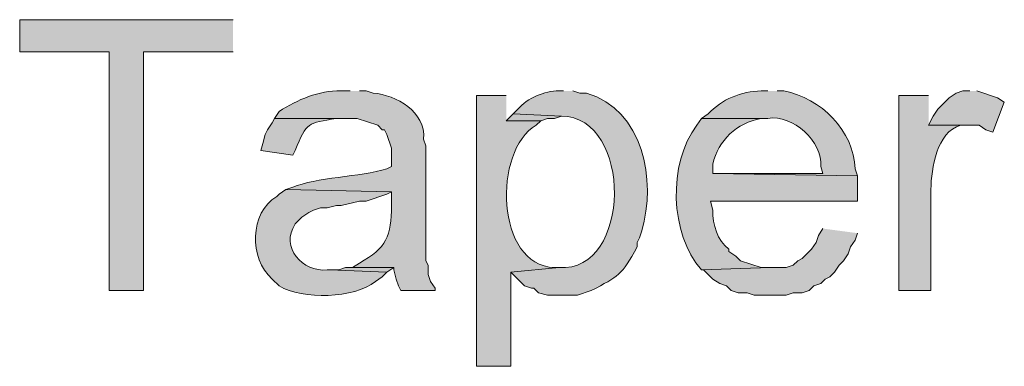
# Model space of a CAD drawing. Units: inches. Extents: x 11 to 200, y 42 to 217.
# Drawn here: x 11 to 20, y 163 to 166 of the extents above; entities that cross this region are included whole.
import ezdxf

# ---------------------------------------------------------------- set-up
doc = ezdxf.new("R2010")
doc.units = ezdxf.units.IN
doc.header["$MEASUREMENT"] = 0
doc.layers.add('Layer 1', color=7, linetype='Continuous')

msp = doc.modelspace()

# ---------------------------------------------------------------- hatches: boundary and pattern name
at = {"layer": 'Layer 1', "true_color": 0xffffff}
for points in [[(12.8905, 166.2077), (10.922, 166.2077), (10.922, 165.9114), (11.7475, 165.9114), (11.7475, 163.7101), (12.065, 163.7101), (12.065, 165.9114), (12.8905, 165.9114)], [(19.685, 165.5516), (19.6215, 165.5516), (19.558, 165.5304), (19.4945, 165.488), (19.3887, 165.3822), (19.3463, 165.3187), (19.304, 165.234), (19.7697, 165.234), (19.8332, 165.1917), (19.8967, 165.1705), (20.0025, 165.4457), (19.939, 165.488), (19.7485, 165.5516)], [(15.4728, 165.3399), (15.4093, 165.2764), (15.7268, 165.2764), (15.7903, 165.2975), (15.8538, 165.2975), (15.9173, 165.3187)], [(18.3303, 164.2816), (18.288, 164.218), (18.2668, 164.1545), (18.2245, 164.091), (18.1398, 164.0064), (18.0975, 163.9852), (18.0552, 163.9429), (17.9917, 163.9217), (17.8435, 163.9217), (17.2085, 163.9005), (17.2297, 163.9005), (17.3143, 163.8159), (17.3778, 163.7736), (17.4413, 163.7524), (17.4837, 163.71), (17.5472, 163.6889), (17.6318, 163.6889), (17.6953, 163.6677), (17.9917, 163.6677), (18.0552, 163.6889), (18.1398, 163.6889), (18.2033, 163.71), (18.2457, 163.7524), (18.3092, 163.7736), (18.3515, 163.8159), (18.3938, 163.837), (18.4362, 163.8794), (18.4785, 163.9429), (18.5208, 163.9852), (18.5632, 164.0487), (18.5843, 164.1122), (18.6267, 164.1757), (18.6478, 164.2392)], [(13.9912, 163.9217), (13.9277, 163.9217), (13.8642, 163.9005), (13.7795, 163.9005), (14.3087, 163.8794), (14.3722, 163.9217)]]:
    msp.add_hatch(color=7, dxfattribs=at).paths.add_polyline_path(points)
h = msp.add_hatch(color=7, dxfattribs=at)
edge = h.paths.add_edge_path()
edge.add_spline(control_points=[(13.97, 165.5516), (13.97, 165.5516), (13.8853, 165.5516), (13.8853, 165.5516), (13.6765, 165.5551), (13.4863, 165.4708), (13.3138, 165.3611), (13.3138, 165.3611), (13.2715, 165.2976), (13.2715, 165.2976), (13.2715, 165.2976), (14.0335, 165.2976), (14.0335, 165.2976), (14.0335, 165.2976), (14.224, 165.234), (14.224, 165.234), (14.224, 165.234), (14.2663, 165.1917), (14.2663, 165.1917), (14.2663, 165.1917), (14.2875, 165.1917), (14.2875, 165.1917), (14.2875, 165.1917), (14.3087, 165.1494), (14.3087, 165.1494), (14.3087, 165.1494), (14.351, 165.0224), (14.351, 165.0224), (14.351, 165.0224), (14.351, 164.8531), (14.351, 164.8531), (14.351, 164.8531), (14.3087, 164.8319), (14.3087, 164.8319), (14.0645, 164.7596), (13.6454, 164.7518), (13.4408, 164.6625), (13.4408, 164.6625), (13.3773, 164.6414), (13.3773, 164.6414), (13.3773, 164.6414), (14.351, 164.6202), (14.351, 164.6202), (14.351, 164.6202), (14.351, 164.4932), (14.351, 164.4932), (14.3506, 164.2156), (14.3051, 164.0988), (14.0547, 163.9641), (14.0547, 163.9641), (13.9912, 163.9217), (13.9912, 163.9217), (13.9912, 163.9217), (14.3722, 163.9217), (14.3722, 163.9217), (14.3722, 163.9217), (14.3722, 163.9005), (14.3722, 163.9005), (14.3722, 163.9005), (14.3933, 163.8159), (14.3933, 163.8159), (14.3933, 163.8159), (14.4145, 163.7524), (14.4145, 163.7524), (14.4145, 163.7524), (14.4357, 163.7101), (14.4357, 163.7101), (14.4357, 163.7101), (14.7532, 163.7101), (14.7532, 163.7101), (14.7532, 163.7101), (14.7532, 163.7312), (14.7532, 163.7312), (14.7532, 163.7312), (14.7108, 163.7947), (14.7108, 163.7947), (14.7108, 163.7947), (14.6897, 163.8582), (14.6897, 163.8582), (14.6897, 163.8582), (14.6897, 163.9429), (14.6897, 163.9429), (14.6897, 163.9429), (14.6685, 163.9852), (14.6685, 163.9852), (14.6685, 163.9852), (14.6685, 165.0436), (14.6685, 165.0436), (14.6685, 165.0436), (14.6473, 165.1071), (14.6473, 165.1071), (14.6689, 165.3586), (14.3944, 165.5135), (14.1817, 165.5304), (14.1817, 165.5304), (14.1182, 165.5516), (14.1182, 165.5516), (14.1182, 165.5516), (14.0547, 165.5516), (14.0547, 165.5516)], knot_values=[0, 0, 0, 0, 0.352778, 0.352778, 0.352778, 0.705556, 0.705556, 0.705556, 1.058333, 1.058333, 1.058333, 1.411111, 1.411111, 1.411111, 1.763889, 1.763889, 1.763889, 2.116667, 2.116667, 2.116667, 2.469444, 2.469444, 2.469444, 2.822222, 2.822222, 2.822222, 3.175, 3.175, 3.175, 3.527778, 3.527778, 3.527778, 3.880556, 3.880556, 3.880556, 4.233333, 4.233333, 4.233333, 4.586111, 4.586111, 4.586111, 4.938889, 4.938889, 4.938889, 5.291667, 5.291667, 5.291667, 5.644444, 5.644444, 5.644444, 5.997222, 5.997222, 5.997222, 6.35, 6.35, 6.35, 6.702778, 6.702778, 6.702778, 7.055556, 7.055556, 7.055556, 7.408333, 7.408333, 7.408333, 7.761111, 7.761111, 7.761111, 8.113889, 8.113889, 8.113889, 8.466667, 8.466667, 8.466667, 8.819444, 8.819444, 8.819444, 9.172222, 9.172222, 9.172222, 9.525, 9.525, 9.525, 9.877778, 9.877778, 9.877778, 10.230556, 10.230556, 10.230556, 10.583333, 10.583333, 10.583333, 10.936111, 10.936111, 10.936111, 11.288889, 11.288889, 11.288889, 11.641667, 11.641667, 11.641667, 11.641667], degree=3, periodic=0)
edge.add_line((14.0547, 165.5516), (13.97, 165.5516))
h = msp.add_hatch(color=7, dxfattribs=at)
edge = h.paths.add_edge_path()
edge.add_spline(control_points=[(15.9385, 165.5516), (15.9385, 165.5516), (15.8962, 165.5516), (15.8962, 165.5516), (15.7586, 165.5498), (15.6076, 165.4863), (15.5152, 165.3822), (15.5152, 165.3822), (15.4728, 165.3399), (15.4728, 165.3399), (15.4728, 165.3399), (15.9173, 165.3187), (15.9173, 165.3187), (16.5798, 165.3141), (16.5657, 163.8744), (15.8962, 163.9217), (15.8962, 163.9217), (15.4517, 163.8794), (15.4517, 163.8794), (15.4517, 163.8794), (15.5787, 163.7524), (15.5787, 163.7524), (15.5787, 163.7524), (15.6422, 163.7312), (15.6422, 163.7312), (15.6422, 163.7312), (15.6633, 163.7312), (15.6633, 163.7312), (15.6633, 163.7312), (15.7057, 163.6889), (15.7057, 163.6889), (15.7057, 163.6889), (15.7903, 163.6677), (15.7903, 163.6677), (15.7903, 163.6677), (16.0655, 163.6677), (16.0655, 163.6677), (16.0655, 163.6677), (16.1925, 163.7101), (16.1925, 163.7101), (16.444, 163.8416), (16.4754, 163.8512), (16.6158, 164.1122), (16.6158, 164.1122), (16.6158, 164.1545), (16.6158, 164.1545), (16.6158, 164.1545), (16.637, 164.1969), (16.637, 164.1969), (16.637, 164.1969), (16.6582, 164.2604), (16.6582, 164.2604), (16.7968, 164.7239), (16.673, 165.378), (16.1502, 165.5304), (16.1502, 165.5304), (16.0867, 165.5304), (16.0867, 165.5304), (16.0867, 165.5304), (16.0232, 165.5516), (16.0232, 165.5516)], knot_values=[0, 0, 0, 0, 0.352778, 0.352778, 0.352778, 0.705556, 0.705556, 0.705556, 1.058333, 1.058333, 1.058333, 1.411111, 1.411111, 1.411111, 1.763889, 1.763889, 1.763889, 2.116667, 2.116667, 2.116667, 2.469444, 2.469444, 2.469444, 2.822222, 2.822222, 2.822222, 3.175, 3.175, 3.175, 3.527778, 3.527778, 3.527778, 3.880556, 3.880556, 3.880556, 4.233333, 4.233333, 4.233333, 4.586111, 4.586111, 4.586111, 4.938889, 4.938889, 4.938889, 5.291667, 5.291667, 5.291667, 5.644444, 5.644444, 5.644444, 5.997222, 5.997222, 5.997222, 6.35, 6.35, 6.35, 6.702778, 6.702778, 6.702778, 7.055556, 7.055556, 7.055556, 7.055556], degree=3, periodic=0)
edge.add_line((16.0232, 165.5516), (15.9385, 165.5516))
h = msp.add_hatch(color=7, dxfattribs=at)
edge = h.paths.add_edge_path()
edge.add_spline(control_points=[(17.8223, 165.5516), (17.8223, 165.5516), (17.7588, 165.5516), (17.7588, 165.5516), (17.5786, 165.5484), (17.3951, 165.4722), (17.272, 165.3399), (17.272, 165.3399), (17.2085, 165.2976), (17.2085, 165.2976), (17.2085, 165.2976), (17.8223, 165.2976), (17.8223, 165.2976), (18.0538, 165.3346), (18.3282, 165.0852), (18.3092, 164.8531), (18.3092, 164.8531), (18.3303, 164.7896), (18.3303, 164.7896), (18.3303, 164.7896), (17.3143, 164.7896), (17.3143, 164.7896), (17.3143, 164.7896), (18.6478, 164.7684), (18.6478, 164.7684), (18.6478, 164.7684), (18.6267, 164.8319), (18.6267, 164.8319), (18.6157, 165.1833), (18.3116, 165.4852), (17.9705, 165.5516), (17.9705, 165.5516), (17.907, 165.5516), (17.907, 165.5516)], knot_values=[0, 0, 0, 0, 0.352778, 0.352778, 0.352778, 0.705556, 0.705556, 0.705556, 1.058333, 1.058333, 1.058333, 1.411111, 1.411111, 1.411111, 1.763889, 1.763889, 1.763889, 2.116667, 2.116667, 2.116667, 2.469444, 2.469444, 2.469444, 2.822222, 2.822222, 2.822222, 3.175, 3.175, 3.175, 3.527778, 3.527778, 3.527778, 3.880556, 3.880556, 3.880556, 3.880556], degree=3, periodic=0)
edge.add_line((17.907, 165.5516), (17.8223, 165.5516))
h = msp.add_hatch(color=7, dxfattribs=at)
edge = h.paths.add_edge_path()
edge.add_spline(control_points=[(15.4093, 165.5092), (15.4093, 165.5092), (15.1342, 165.5092), (15.1342, 165.5092), (15.1342, 165.5092), (15.1342, 163.0116), (15.1342, 163.0116), (15.1342, 163.0116), (15.4517, 163.0116), (15.4517, 163.0116), (15.4517, 163.0116), (15.4517, 163.8794), (15.4517, 163.8794), (15.4517, 163.8794), (15.8962, 163.9217), (15.8962, 163.9217), (15.8962, 163.9217), (15.8538, 163.9217), (15.8538, 163.9217), (15.3091, 163.9379), (15.2852, 165.0062), (15.6845, 165.234), (15.6845, 165.234), (15.7268, 165.2764), (15.7268, 165.2764), (15.7268, 165.2764), (15.4093, 165.2764), (15.4093, 165.2764)], knot_values=[0, 0, 0, 0, 0.352778, 0.352778, 0.352778, 0.705556, 0.705556, 0.705556, 1.058333, 1.058333, 1.058333, 1.411111, 1.411111, 1.411111, 1.763889, 1.763889, 1.763889, 2.116667, 2.116667, 2.116667, 2.469444, 2.469444, 2.469444, 2.822222, 2.822222, 2.822222, 3.175, 3.175, 3.175, 3.175], degree=3, periodic=0)
edge.add_line((15.4093, 165.2764), (15.4093, 165.5092))
h = msp.add_hatch(color=7, dxfattribs=at)
edge = h.paths.add_edge_path()
edge.add_spline(control_points=[(19.304, 165.5092), (19.304, 165.5092), (19.0288, 165.5092), (19.0288, 165.5092), (19.0288, 165.5092), (19.0288, 163.7101), (19.0288, 163.7101), (19.0288, 163.7101), (19.3252, 163.7101), (19.3252, 163.7101), (19.3252, 163.7101), (19.3252, 164.6414), (19.3252, 164.6414), (19.3312, 164.8375), (19.3746, 165.1695), (19.6003, 165.234), (19.6003, 165.234), (19.6638, 165.234), (19.6638, 165.234), (19.6638, 165.234), (19.304, 165.234), (19.304, 165.234)], knot_values=[0, 0, 0, 0, 0.352778, 0.352778, 0.352778, 0.705556, 0.705556, 0.705556, 1.058333, 1.058333, 1.058333, 1.411111, 1.411111, 1.411111, 1.763889, 1.763889, 1.763889, 2.116667, 2.116667, 2.116667, 2.469444, 2.469444, 2.469444, 2.469444], degree=3, periodic=0)
edge.add_line((19.304, 165.234), (19.304, 165.5092))
h = msp.add_hatch(color=7, dxfattribs=at)
edge = h.paths.add_edge_path()
edge.add_spline(control_points=[(13.2715, 165.2976), (13.2715, 165.2976), (13.2503, 165.2552), (13.2503, 165.2552), (13.2503, 165.2552), (13.208, 165.1917), (13.208, 165.1917), (13.208, 165.1917), (13.1868, 165.1494), (13.1868, 165.1494), (13.1868, 165.1494), (13.1657, 165.0647), (13.1657, 165.0647), (13.1657, 165.0647), (13.1445, 165.0012), (13.1445, 165.0012), (13.1445, 165.0012), (13.4408, 164.9589), (13.4408, 164.9589), (13.4408, 164.9589), (13.462, 165.0012), (13.462, 165.0012), (13.571, 165.2683), (13.5798, 165.2506), (13.843, 165.2976), (13.843, 165.2976), (13.9277, 165.2976), (13.9277, 165.2976)], knot_values=[0, 0, 0, 0, 0.352778, 0.352778, 0.352778, 0.705556, 0.705556, 0.705556, 1.058333, 1.058333, 1.058333, 1.411111, 1.411111, 1.411111, 1.763889, 1.763889, 1.763889, 2.116667, 2.116667, 2.116667, 2.469444, 2.469444, 2.469444, 2.822222, 2.822222, 2.822222, 3.175, 3.175, 3.175, 3.175], degree=3, periodic=0)
edge.add_line((13.9277, 165.2976), (13.2715, 165.2976))
h = msp.add_hatch(color=7, dxfattribs=at)
edge = h.paths.add_edge_path()
edge.add_spline(control_points=[(17.2085, 165.2976), (17.2085, 165.2976), (17.1662, 165.234), (17.1662, 165.234), (16.8977, 164.8813), (16.9178, 164.2332), (17.2085, 163.9005), (17.2085, 163.9005), (17.8435, 163.9217), (17.8435, 163.9217), (17.8435, 163.9217), (17.7588, 163.9217), (17.7588, 163.9217), (17.7588, 163.9217), (17.5683, 163.9852), (17.5683, 163.9852), (17.5683, 163.9852), (17.526, 164.0276), (17.526, 164.0276), (17.526, 164.0276), (17.4625, 164.0699), (17.4625, 164.0699), (17.4625, 164.0699), (17.4625, 164.091), (17.4625, 164.091), (17.3545, 164.1718), (17.3126, 164.3214), (17.3143, 164.4509), (17.3143, 164.4509), (17.2932, 164.5356), (17.2932, 164.5356), (17.2932, 164.5356), (18.6478, 164.5356), (18.6478, 164.5356), (18.6478, 164.5356), (18.6478, 164.7684), (18.6478, 164.7684), (18.6478, 164.7684), (17.3143, 164.7896), (17.3143, 164.7896), (17.3143, 164.7896), (17.3143, 164.8742), (17.3143, 164.8742), (17.3637, 165.0968), (17.5366, 165.2559), (17.7588, 165.2976), (17.7588, 165.2976), (17.8223, 165.2976), (17.8223, 165.2976)], knot_values=[0, 0, 0, 0, 0.352778, 0.352778, 0.352778, 0.705556, 0.705556, 0.705556, 1.058333, 1.058333, 1.058333, 1.411111, 1.411111, 1.411111, 1.763889, 1.763889, 1.763889, 2.116667, 2.116667, 2.116667, 2.469444, 2.469444, 2.469444, 2.822222, 2.822222, 2.822222, 3.175, 3.175, 3.175, 3.527778, 3.527778, 3.527778, 3.880556, 3.880556, 3.880556, 4.233333, 4.233333, 4.233333, 4.586111, 4.586111, 4.586111, 4.938889, 4.938889, 4.938889, 5.291667, 5.291667, 5.291667, 5.644444, 5.644444, 5.644444, 5.644444], degree=3, periodic=0)
edge.add_line((17.8223, 165.2976), (17.2085, 165.2976))
h = msp.add_hatch(color=7, dxfattribs=at)
edge = h.paths.add_edge_path()
edge.add_spline(control_points=[(13.3773, 164.6414), (13.3773, 164.6414), (13.3138, 164.5991), (13.3138, 164.5991), (13.3138, 164.5991), (13.2927, 164.5779), (13.2927, 164.5779), (13.0425, 164.428), (13.0341, 164.0053), (13.2503, 163.8159), (13.2503, 163.8159), (13.3138, 163.7524), (13.3138, 163.7524), (13.534, 163.624), (14.0053, 163.6335), (14.2028, 163.7947), (14.2028, 163.7947), (14.2663, 163.837), (14.2663, 163.837), (14.2663, 163.837), (14.3087, 163.8794), (14.3087, 163.8794), (14.3087, 163.8794), (13.7795, 163.9006), (13.7795, 163.9006), (13.7795, 163.9006), (13.7583, 163.9006), (13.7583, 163.9006), (13.5329, 163.8783), (13.3202, 164.1083), (13.462, 164.3239), (13.462, 164.3239), (13.5255, 164.3874), (13.5255, 164.3874), (13.5255, 164.3874), (13.589, 164.4297), (13.589, 164.4297), (13.589, 164.4297), (13.6313, 164.4509), (13.6313, 164.4509), (13.6313, 164.4509), (13.6948, 164.4721), (13.6948, 164.4721), (13.6948, 164.4721), (13.7583, 164.4721), (13.7583, 164.4721), (13.7583, 164.4721), (13.843, 164.4932), (13.843, 164.4932), (13.843, 164.4932), (13.8853, 164.4932), (13.8853, 164.4932), (13.8853, 164.4932), (14.0547, 164.5356), (14.0547, 164.5356), (14.0547, 164.5356), (14.1182, 164.5356), (14.1182, 164.5356), (14.1182, 164.5356), (14.3087, 164.5991), (14.3087, 164.5991), (14.3087, 164.5991), (14.351, 164.6202), (14.351, 164.6202)], knot_values=[0, 0, 0, 0, 0.352778, 0.352778, 0.352778, 0.705556, 0.705556, 0.705556, 1.058333, 1.058333, 1.058333, 1.411111, 1.411111, 1.411111, 1.763889, 1.763889, 1.763889, 2.116667, 2.116667, 2.116667, 2.469444, 2.469444, 2.469444, 2.822222, 2.822222, 2.822222, 3.175, 3.175, 3.175, 3.527778, 3.527778, 3.527778, 3.880556, 3.880556, 3.880556, 4.233333, 4.233333, 4.233333, 4.586111, 4.586111, 4.586111, 4.938889, 4.938889, 4.938889, 5.291667, 5.291667, 5.291667, 5.644444, 5.644444, 5.644444, 5.997222, 5.997222, 5.997222, 6.35, 6.35, 6.35, 6.702778, 6.702778, 6.702778, 7.055556, 7.055556, 7.055556, 7.408333, 7.408333, 7.408333, 7.408333], degree=3, periodic=0)
edge.add_line((14.351, 164.6202), (13.3773, 164.6414))

# ---------------------------------------------------------------- linework, layer by layer
at = {"layer": 'Layer 1', "lineweight": 0}
for points in [[(12.8905, 166.2077), (10.922, 166.2077), (10.922, 165.9114), (11.7475, 165.9114), (11.7475, 163.7101), (12.065, 163.7101), (12.065, 165.9114), (12.8905, 165.9114)], [(19.685, 165.5516), (19.6215, 165.5516), (19.558, 165.5304), (19.4945, 165.488), (19.3887, 165.3822), (19.3463, 165.3187), (19.304, 165.234), (19.7697, 165.234), (19.8332, 165.1917), (19.8967, 165.1705), (20.0025, 165.4457), (19.939, 165.488), (19.7485, 165.5516)], [(15.4728, 165.3399), (15.4093, 165.2764), (15.7268, 165.2764), (15.7903, 165.2975), (15.8538, 165.2975), (15.9173, 165.3187)], [(18.3303, 164.2816), (18.288, 164.218), (18.2668, 164.1545), (18.2245, 164.091), (18.1398, 164.0064), (18.0975, 163.9852), (18.0552, 163.9429), (17.9917, 163.9217), (17.8435, 163.9217), (17.2085, 163.9005), (17.2297, 163.9005), (17.3143, 163.8159), (17.3778, 163.7736), (17.4413, 163.7524), (17.4837, 163.71), (17.5472, 163.6889), (17.6318, 163.6889), (17.6953, 163.6677), (17.9917, 163.6677), (18.0552, 163.6889), (18.1398, 163.6889), (18.2033, 163.71), (18.2457, 163.7524), (18.3092, 163.7736), (18.3515, 163.8159), (18.3938, 163.837), (18.4362, 163.8794), (18.4785, 163.9429), (18.5208, 163.9852), (18.5632, 164.0487), (18.5843, 164.1122), (18.6267, 164.1757), (18.6478, 164.2392)], [(13.9912, 163.9217), (13.9277, 163.9217), (13.8642, 163.9005), (13.7795, 163.9005), (14.3087, 163.8794), (14.3722, 163.9217)]]:
    msp.add_lwpolyline(points, dxfattribs=at)
for points, knots in [([(13.97, 165.5516), (13.97, 165.5516), (13.8853, 165.5516), (13.8853, 165.5516), (13.6765, 165.5551), (13.4863, 165.4708), (13.3138, 165.3611), (13.3138, 165.3611), (13.2715, 165.2976), (13.2715, 165.2976), (13.2715, 165.2976), (14.0335, 165.2976), (14.0335, 165.2976), (14.0335, 165.2976), (14.224, 165.234), (14.224, 165.234), (14.224, 165.234), (14.2663, 165.1917), (14.2663, 165.1917), (14.2663, 165.1917), (14.2875, 165.1917), (14.2875, 165.1917), (14.2875, 165.1917), (14.3087, 165.1494), (14.3087, 165.1494), (14.3087, 165.1494), (14.351, 165.0224), (14.351, 165.0224), (14.351, 165.0224), (14.351, 164.8531), (14.351, 164.8531), (14.351, 164.8531), (14.3087, 164.8319), (14.3087, 164.8319), (14.0645, 164.7596), (13.6454, 164.7518), (13.4408, 164.6625), (13.4408, 164.6625), (13.3773, 164.6414), (13.3773, 164.6414), (13.3773, 164.6414), (14.351, 164.6202), (14.351, 164.6202), (14.351, 164.6202), (14.351, 164.4932), (14.351, 164.4932), (14.3506, 164.2156), (14.3051, 164.0988), (14.0547, 163.9641), (14.0547, 163.9641), (13.9912, 163.9217), (13.9912, 163.9217), (13.9912, 163.9217), (14.3722, 163.9217), (14.3722, 163.9217), (14.3722, 163.9217), (14.3722, 163.9005), (14.3722, 163.9005), (14.3722, 163.9005), (14.3933, 163.8159), (14.3933, 163.8159), (14.3933, 163.8159), (14.4145, 163.7524), (14.4145, 163.7524), (14.4145, 163.7524), (14.4357, 163.7101), (14.4357, 163.7101), (14.4357, 163.7101), (14.7532, 163.7101), (14.7532, 163.7101), (14.7532, 163.7101), (14.7532, 163.7312), (14.7532, 163.7312), (14.7532, 163.7312), (14.7108, 163.7947), (14.7108, 163.7947), (14.7108, 163.7947), (14.6897, 163.8582), (14.6897, 163.8582), (14.6897, 163.8582), (14.6897, 163.9429), (14.6897, 163.9429), (14.6897, 163.9429), (14.6685, 163.9852), (14.6685, 163.9852), (14.6685, 163.9852), (14.6685, 165.0436), (14.6685, 165.0436), (14.6685, 165.0436), (14.6473, 165.1071), (14.6473, 165.1071), (14.6689, 165.3586), (14.3944, 165.5135), (14.1817, 165.5304), (14.1817, 165.5304), (14.1182, 165.5516), (14.1182, 165.5516), (14.1182, 165.5516), (14.0547, 165.5516), (14.0547, 165.5516)], [0, 0, 0, 0, 1, 1, 1, 2, 2, 2, 3, 3, 3, 4, 4, 4, 5, 5, 5, 6, 6, 6, 7, 7, 7, 8, 8, 8, 9, 9, 9, 10, 10, 10, 11, 11, 11, 12, 12, 12, 13, 13, 13, 14, 14, 14, 15, 15, 15, 16, 16, 16, 17, 17, 17, 18, 18, 18, 19, 19, 19, 20, 20, 20, 21, 21, 21, 22, 22, 22, 23, 23, 23, 24, 24, 24, 25, 25, 25, 26, 26, 26, 27, 27, 27, 28, 28, 28, 29, 29, 29, 30, 30, 30, 31, 31, 31, 32, 32, 32, 33, 33, 33, 33]), ([(15.9385, 165.5516), (15.9385, 165.5516), (15.8962, 165.5516), (15.8962, 165.5516), (15.7586, 165.5498), (15.6076, 165.4863), (15.5152, 165.3822), (15.5152, 165.3822), (15.4728, 165.3399), (15.4728, 165.3399), (15.4728, 165.3399), (15.9173, 165.3187), (15.9173, 165.3187), (16.5798, 165.3141), (16.5657, 163.8744), (15.8962, 163.9217), (15.8962, 163.9217), (15.4517, 163.8794), (15.4517, 163.8794), (15.4517, 163.8794), (15.5787, 163.7524), (15.5787, 163.7524), (15.5787, 163.7524), (15.6422, 163.7312), (15.6422, 163.7312), (15.6422, 163.7312), (15.6633, 163.7312), (15.6633, 163.7312), (15.6633, 163.7312), (15.7057, 163.6889), (15.7057, 163.6889), (15.7057, 163.6889), (15.7903, 163.6677), (15.7903, 163.6677), (15.7903, 163.6677), (16.0655, 163.6677), (16.0655, 163.6677), (16.0655, 163.6677), (16.1925, 163.7101), (16.1925, 163.7101), (16.444, 163.8416), (16.4754, 163.8512), (16.6158, 164.1122), (16.6158, 164.1122), (16.6158, 164.1545), (16.6158, 164.1545), (16.6158, 164.1545), (16.637, 164.1969), (16.637, 164.1969), (16.637, 164.1969), (16.6582, 164.2604), (16.6582, 164.2604), (16.7968, 164.7239), (16.673, 165.378), (16.1502, 165.5304), (16.1502, 165.5304), (16.0867, 165.5304), (16.0867, 165.5304), (16.0867, 165.5304), (16.0232, 165.5516), (16.0232, 165.5516)], [0, 0, 0, 0, 1, 1, 1, 2, 2, 2, 3, 3, 3, 4, 4, 4, 5, 5, 5, 6, 6, 6, 7, 7, 7, 8, 8, 8, 9, 9, 9, 10, 10, 10, 11, 11, 11, 12, 12, 12, 13, 13, 13, 14, 14, 14, 15, 15, 15, 16, 16, 16, 17, 17, 17, 18, 18, 18, 19, 19, 19, 20, 20, 20, 20]), ([(17.8223, 165.5516), (17.8223, 165.5516), (17.7588, 165.5516), (17.7588, 165.5516), (17.5786, 165.5484), (17.3951, 165.4722), (17.272, 165.3399), (17.272, 165.3399), (17.2085, 165.2976), (17.2085, 165.2976), (17.2085, 165.2976), (17.8223, 165.2976), (17.8223, 165.2976), (18.0538, 165.3346), (18.3282, 165.0852), (18.3092, 164.8531), (18.3092, 164.8531), (18.3303, 164.7896), (18.3303, 164.7896), (18.3303, 164.7896), (17.3143, 164.7896), (17.3143, 164.7896), (17.3143, 164.7896), (18.6478, 164.7684), (18.6478, 164.7684), (18.6478, 164.7684), (18.6267, 164.8319), (18.6267, 164.8319), (18.6157, 165.1833), (18.3116, 165.4852), (17.9705, 165.5516), (17.9705, 165.5516), (17.907, 165.5516), (17.907, 165.5516)], [0, 0, 0, 0, 1, 1, 1, 2, 2, 2, 3, 3, 3, 4, 4, 4, 5, 5, 5, 6, 6, 6, 7, 7, 7, 8, 8, 8, 9, 9, 9, 10, 10, 10, 11, 11, 11, 11]), ([(15.4093, 165.5092), (15.4093, 165.5092), (15.1342, 165.5092), (15.1342, 165.5092), (15.1342, 165.5092), (15.1342, 163.0116), (15.1342, 163.0116), (15.1342, 163.0116), (15.4517, 163.0116), (15.4517, 163.0116), (15.4517, 163.0116), (15.4517, 163.8794), (15.4517, 163.8794), (15.4517, 163.8794), (15.8962, 163.9217), (15.8962, 163.9217), (15.8962, 163.9217), (15.8538, 163.9217), (15.8538, 163.9217), (15.3091, 163.9379), (15.2852, 165.0062), (15.6845, 165.234), (15.6845, 165.234), (15.7268, 165.2764), (15.7268, 165.2764), (15.7268, 165.2764), (15.4093, 165.2764), (15.4093, 165.2764)], [0, 0, 0, 0, 1, 1, 1, 2, 2, 2, 3, 3, 3, 4, 4, 4, 5, 5, 5, 6, 6, 6, 7, 7, 7, 8, 8, 8, 9, 9, 9, 9]), ([(19.304, 165.5092), (19.304, 165.5092), (19.0288, 165.5092), (19.0288, 165.5092), (19.0288, 165.5092), (19.0288, 163.7101), (19.0288, 163.7101), (19.0288, 163.7101), (19.3252, 163.7101), (19.3252, 163.7101), (19.3252, 163.7101), (19.3252, 164.6414), (19.3252, 164.6414), (19.3312, 164.8375), (19.3746, 165.1695), (19.6003, 165.234), (19.6003, 165.234), (19.6638, 165.234), (19.6638, 165.234), (19.6638, 165.234), (19.304, 165.234), (19.304, 165.234)], [0, 0, 0, 0, 1, 1, 1, 2, 2, 2, 3, 3, 3, 4, 4, 4, 5, 5, 5, 6, 6, 6, 7, 7, 7, 7]), ([(13.2715, 165.2976), (13.2715, 165.2976), (13.2503, 165.2552), (13.2503, 165.2552), (13.2503, 165.2552), (13.208, 165.1917), (13.208, 165.1917), (13.208, 165.1917), (13.1868, 165.1494), (13.1868, 165.1494), (13.1868, 165.1494), (13.1657, 165.0647), (13.1657, 165.0647), (13.1657, 165.0647), (13.1445, 165.0012), (13.1445, 165.0012), (13.1445, 165.0012), (13.4408, 164.9589), (13.4408, 164.9589), (13.4408, 164.9589), (13.462, 165.0012), (13.462, 165.0012), (13.571, 165.2683), (13.5798, 165.2506), (13.843, 165.2976), (13.843, 165.2976), (13.9277, 165.2976), (13.9277, 165.2976)], [0, 0, 0, 0, 1, 1, 1, 2, 2, 2, 3, 3, 3, 4, 4, 4, 5, 5, 5, 6, 6, 6, 7, 7, 7, 8, 8, 8, 9, 9, 9, 9]), ([(17.2085, 165.2976), (17.2085, 165.2976), (17.1662, 165.234), (17.1662, 165.234), (16.8977, 164.8813), (16.9178, 164.2332), (17.2085, 163.9005), (17.2085, 163.9005), (17.8435, 163.9217), (17.8435, 163.9217), (17.8435, 163.9217), (17.7588, 163.9217), (17.7588, 163.9217), (17.7588, 163.9217), (17.5683, 163.9852), (17.5683, 163.9852), (17.5683, 163.9852), (17.526, 164.0276), (17.526, 164.0276), (17.526, 164.0276), (17.4625, 164.0699), (17.4625, 164.0699), (17.4625, 164.0699), (17.4625, 164.091), (17.4625, 164.091), (17.3545, 164.1718), (17.3126, 164.3214), (17.3143, 164.4509), (17.3143, 164.4509), (17.2932, 164.5356), (17.2932, 164.5356), (17.2932, 164.5356), (18.6478, 164.5356), (18.6478, 164.5356), (18.6478, 164.5356), (18.6478, 164.7684), (18.6478, 164.7684), (18.6478, 164.7684), (17.3143, 164.7896), (17.3143, 164.7896), (17.3143, 164.7896), (17.3143, 164.8742), (17.3143, 164.8742), (17.3637, 165.0968), (17.5366, 165.2559), (17.7588, 165.2976), (17.7588, 165.2976), (17.8223, 165.2976), (17.8223, 165.2976)], [0, 0, 0, 0, 1, 1, 1, 2, 2, 2, 3, 3, 3, 4, 4, 4, 5, 5, 5, 6, 6, 6, 7, 7, 7, 8, 8, 8, 9, 9, 9, 10, 10, 10, 11, 11, 11, 12, 12, 12, 13, 13, 13, 14, 14, 14, 15, 15, 15, 16, 16, 16, 16]), ([(13.3773, 164.6414), (13.3773, 164.6414), (13.3138, 164.5991), (13.3138, 164.5991), (13.3138, 164.5991), (13.2927, 164.5779), (13.2927, 164.5779), (13.0425, 164.428), (13.0341, 164.0053), (13.2503, 163.8159), (13.2503, 163.8159), (13.3138, 163.7524), (13.3138, 163.7524), (13.534, 163.624), (14.0053, 163.6335), (14.2028, 163.7947), (14.2028, 163.7947), (14.2663, 163.837), (14.2663, 163.837), (14.2663, 163.837), (14.3087, 163.8794), (14.3087, 163.8794), (14.3087, 163.8794), (13.7795, 163.9006), (13.7795, 163.9006), (13.7795, 163.9006), (13.7583, 163.9006), (13.7583, 163.9006), (13.5329, 163.8783), (13.3202, 164.1083), (13.462, 164.3239), (13.462, 164.3239), (13.5255, 164.3874), (13.5255, 164.3874), (13.5255, 164.3874), (13.589, 164.4297), (13.589, 164.4297), (13.589, 164.4297), (13.6313, 164.4509), (13.6313, 164.4509), (13.6313, 164.4509), (13.6948, 164.4721), (13.6948, 164.4721), (13.6948, 164.4721), (13.7583, 164.4721), (13.7583, 164.4721), (13.7583, 164.4721), (13.843, 164.4932), (13.843, 164.4932), (13.843, 164.4932), (13.8853, 164.4932), (13.8853, 164.4932), (13.8853, 164.4932), (14.0547, 164.5356), (14.0547, 164.5356), (14.0547, 164.5356), (14.1182, 164.5356), (14.1182, 164.5356), (14.1182, 164.5356), (14.3087, 164.5991), (14.3087, 164.5991), (14.3087, 164.5991), (14.351, 164.6202), (14.351, 164.6202)], [0, 0, 0, 0, 1, 1, 1, 2, 2, 2, 3, 3, 3, 4, 4, 4, 5, 5, 5, 6, 6, 6, 7, 7, 7, 8, 8, 8, 9, 9, 9, 10, 10, 10, 11, 11, 11, 12, 12, 12, 13, 13, 13, 14, 14, 14, 15, 15, 15, 16, 16, 16, 17, 17, 17, 18, 18, 18, 19, 19, 19, 20, 20, 20, 21, 21, 21, 21])]:
    msp.add_open_spline(points, degree=3, knots=knots, dxfattribs=at)

doc.saveas('drawing.dxf')
